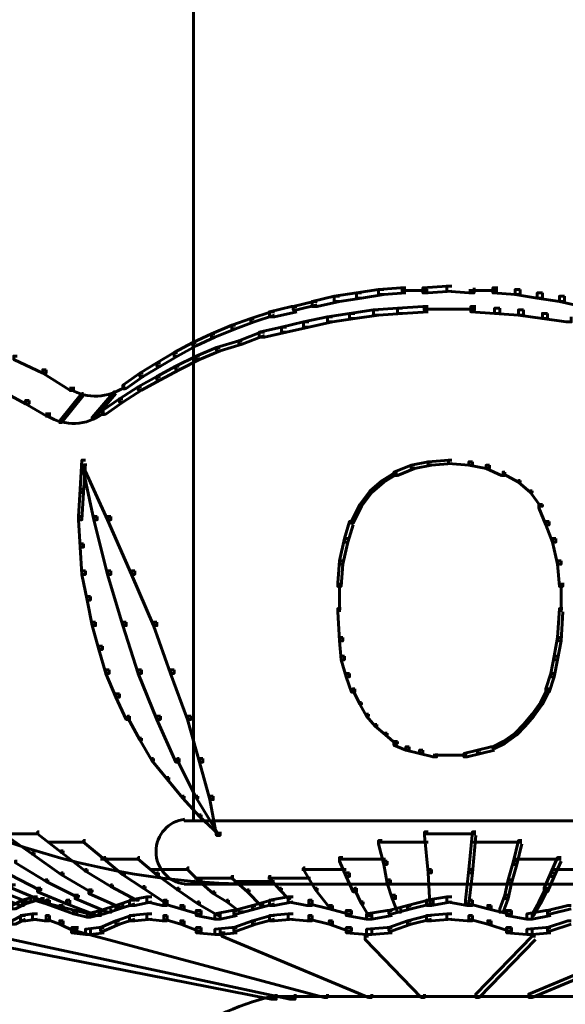
# Model space of a CAD drawing. Units: inches. Extents: x -2.6 to 13.9, y -9.5 to 17.5.
# Drawn here: x 10.4 to 11.5, y 4.8 to 6.8 of the extents above; entities that cross this region are included whole.
import ezdxf

# ---------------------------------------------------------------- set-up
doc = ezdxf.new("R2010")
doc.units = ezdxf.units.IN
doc.header["$MEASUREMENT"] = 0
doc.layers.add('Layer 1', color=7, linetype='Continuous')

# ---------------------------------------------------------------- blocks, each defined once
blk = doc.blocks.new('block 5')
at = {"layer": 'Layer 1', "color": 7, "lineweight": 60, "true_color": 0xffffff}
for points in [[(10.7716, 7.0909), (10.7716, 6.1109)], [(11.0998, 6.2176), (11.0898, 6.2176), (11.0465, 6.211), (11.0465, 6.201), (11.0566, 6.201), (11.0998, 6.2077)], [(11.1432, 6.2243), (11.1332, 6.2243), (11.0898, 6.2176), (11.0898, 6.2077), (11.0998, 6.2077), (11.1432, 6.2144)], [(11.1865, 6.2276), (11.1765, 6.2276), (11.1332, 6.2243), (11.1332, 6.2144), (11.1432, 6.2144), (11.1865, 6.2176)], [(11.2298, 6.2226), (11.1765, 6.2226)], [(11.2766, 6.231), (11.2665, 6.231), (11.2199, 6.2276), (11.2199, 6.2176), (11.2298, 6.2176), (11.2766, 6.2209)], [(11.2766, 6.231), (11.2665, 6.231), (11.2665, 6.2209), (11.3098, 6.2176), (11.3199, 6.2176), (11.3199, 6.2276)], [(11.3665, 6.2226), (11.3098, 6.2226)], [(11.3665, 6.2276), (11.3565, 6.2276), (11.3565, 6.2176), (11.3998, 6.2144), (11.4098, 6.2144), (11.4098, 6.2243)], [(11.4098, 6.2243), (11.3998, 6.2243), (11.3998, 6.2144), (11.4432, 6.2077), (11.4532, 6.2077), (11.4532, 6.2176)], [(11.4532, 6.2176), (11.4432, 6.2176), (11.4432, 6.2077), (11.4865, 6.201), (11.4964, 6.201), (11.4964, 6.211)], [(11.0132, 6.201), (11.0065, 6.201), (10.9665, 6.191), (10.9665, 6.1843), (10.9732, 6.1843), (11.0132, 6.1943)], [(11.0566, 6.211), (11.0465, 6.211), (11.0031, 6.201), (11.0031, 6.191), (11.0132, 6.191), (11.0566, 6.201)], [(11.4964, 6.211), (11.4865, 6.211), (11.4865, 6.201), (11.5298, 6.191), (11.5398, 6.191), (11.5398, 6.201)], [(10.9299, 6.181), (10.9232, 6.181), (10.8832, 6.1676), (10.8832, 6.1609), (10.8899, 6.1609), (10.9299, 6.1743)], [(10.9732, 6.191), (10.9632, 6.191), (10.9199, 6.181), (10.9199, 6.171), (10.9299, 6.171), (10.9732, 6.181)], [(11.0865, 6.1776), (11.0766, 6.1776), (11.0332, 6.171), (11.0332, 6.1609), (11.0431, 6.1609), (11.0865, 6.1676)], [(11.1332, 6.1843), (11.1232, 6.1843), (11.0766, 6.1776), (11.0766, 6.1676), (11.0865, 6.1676), (11.1332, 6.1743)], [(11.1798, 6.1876), (11.1699, 6.1876), (11.1232, 6.1843), (11.1232, 6.1743), (11.1332, 6.1743), (11.1798, 6.1776)], [(11.2298, 6.191), (11.2199, 6.191), (11.1699, 6.1876), (11.1699, 6.1776), (11.1798, 6.1776), (11.2298, 6.181)], [(11.2766, 6.186), (11.2199, 6.186)], [(11.3231, 6.186), (11.2665, 6.186)], [(11.3231, 6.191), (11.3132, 6.191), (11.3132, 6.181), (11.3599, 6.1776), (11.3698, 6.1776), (11.3698, 6.1876)], [(11.3698, 6.1876), (11.3599, 6.1876), (11.3599, 6.1776), (11.4065, 6.1743), (11.4164, 6.1743), (11.4164, 6.1843)], [(11.4164, 6.1843), (11.4065, 6.1843), (11.4065, 6.1743), (11.4532, 6.1676), (11.4631, 6.1676), (11.4631, 6.1776)], [(11.4631, 6.1776), (11.4532, 6.1776), (11.4532, 6.1676), (11.4997, 6.1609), (11.5098, 6.1609), (11.5098, 6.171)], [(10.8899, 6.1676), (10.8832, 6.1676), (10.8465, 6.1544), (10.8465, 6.1477), (10.8532, 6.1477), (10.8899, 6.1609)], [(10.9966, 6.1609), (10.9865, 6.1609), (10.9432, 6.151), (10.9432, 6.141), (10.9532, 6.141), (10.9966, 6.151)], [(11.0431, 6.171), (11.0332, 6.171), (10.9865, 6.1609), (10.9865, 6.151), (10.9966, 6.151), (11.0431, 6.1609)], [(10.8133, 6.1376), (10.8065, 6.1376), (10.7699, 6.1209), (10.7699, 6.1143), (10.7766, 6.1143), (10.8133, 6.131)], [(10.8532, 6.1544), (10.8465, 6.1544), (10.8065, 6.1376), (10.8065, 6.131), (10.8133, 6.131), (10.8532, 6.1477)], [(10.9099, 6.141), (10.9033, 6.141), (10.8599, 6.1243), (10.8599, 6.1176), (10.8666, 6.1176), (10.9099, 6.1343)], [(10.9532, 6.151), (10.9432, 6.151), (10.8999, 6.141), (10.8999, 6.131), (10.9099, 6.131), (10.9532, 6.141)], [(10.7766, 6.1209), (10.7699, 6.1209), (10.7333, 6.101), (10.7333, 6.0943), (10.7399, 6.0943), (10.7766, 6.1143)], [(10.7716, 6.1176), (10.7716, 5.1845)], [(10.8666, 6.1243), (10.8599, 6.1243), (10.8166, 6.1109), (10.8166, 6.1043), (10.8233, 6.1043), (10.8666, 6.1176)], [(10.7399, 6.101), (10.7333, 6.101), (10.6999, 6.081), (10.6999, 6.0743), (10.7066, 6.0743), (10.7399, 6.0943)], [(10.8233, 6.1109), (10.8166, 6.1109), (10.7766, 6.0943), (10.7766, 6.0877), (10.7832, 6.0877), (10.8233, 6.1043)], [(10.4267, 6.0943), (10.42, 6.0943), (10.42, 6.0877), (10.4767, 6.0609), (10.4832, 6.0609), (10.4832, 6.0676)], [(10.7066, 6.081), (10.6999, 6.081), (10.6666, 6.0609), (10.6666, 6.0542), (10.6733, 6.0542), (10.7066, 6.0743)], [(10.7832, 6.0943), (10.7766, 6.0943), (10.7366, 6.0743), (10.7366, 6.0676), (10.7432, 6.0676), (10.7832, 6.0877)], [(10.4832, 6.0676), (10.4767, 6.0676), (10.4767, 6.0609), (10.5299, 6.0277), (10.5366, 6.0277), (10.5366, 6.0344)], [(10.6733, 6.0609), (10.6666, 6.0609), (10.6333, 6.0377), (10.6333, 6.031), (10.64, 6.031), (10.6733, 6.0542)], [(10.7432, 6.0743), (10.7366, 6.0743), (10.6999, 6.0542), (10.6999, 6.0477), (10.7066, 6.0477), (10.7432, 6.0676)], [(10.7066, 6.0542), (10.6999, 6.0542), (10.6633, 6.0344), (10.6633, 6.0277), (10.6699, 6.0277), (10.7066, 6.0477)], [(10.4066, 6.031), (10.4, 6.031), (10.4, 6.0244), (10.4433, 6.0011), (10.45, 6.0011), (10.45, 6.0076)], [(10.5566, 6.021), (10.5533, 6.021), (10.51, 5.9677), (10.51, 5.9644), (10.5133, 5.9644), (10.5566, 6.0177)], [(10.5316, 6.0344), (10.5316, 6.0244)], [(10.6199, 6.0244), (10.6166, 6.0244), (10.5733, 5.9743), (10.5733, 5.971), (10.5767, 5.971), (10.6199, 6.021)], [(10.6699, 6.0344), (10.6633, 6.0344), (10.6266, 6.011), (10.6266, 6.0043), (10.6333, 6.0043), (10.6699, 6.0277)], [(10.6349, 6.0377), (10.6349, 6.0277)], [(10.45, 6.0076), (10.4433, 6.0076), (10.4433, 6.0011), (10.4832, 5.9777), (10.49, 5.9777), (10.49, 5.9843)], [(10.6333, 6.011), (10.6266, 6.011), (10.5933, 5.9877), (10.5933, 5.981), (10.6, 5.981), (10.6333, 6.0043)], [(10.4849, 5.9843), (10.4849, 5.9743)], [(10.595, 5.9877), (10.595, 5.9777)], [(10.56, 5.891), (10.5533, 5.891), (10.55, 5.8344), (10.55, 5.8277), (10.5566, 5.8277), (10.56, 5.8843)], [(10.56, 5.891), (10.5533, 5.891), (10.5533, 5.8843), (10.5767, 5.7744), (10.5833, 5.7744), (10.5833, 5.7811)], [(10.56, 5.891), (10.5533, 5.891), (10.5533, 5.8843), (10.6033, 5.7744), (10.6099, 5.7744), (10.6099, 5.7811)], [(11.2365, 5.8877), (11.2298, 5.8877), (11.1965, 5.881), (11.1965, 5.8743), (11.2031, 5.8743), (11.2365, 5.881)], [(11.2766, 5.891), (11.2698, 5.891), (11.2298, 5.8877), (11.2298, 5.881), (11.2365, 5.881), (11.2766, 5.8843)], [(11.2766, 5.891), (11.2698, 5.891), (11.2698, 5.8843), (11.3098, 5.881), (11.3165, 5.881), (11.3165, 5.8877)], [(11.3165, 5.8877), (11.3098, 5.8877), (11.3098, 5.881), (11.3432, 5.8743), (11.3498, 5.8743), (11.3498, 5.881)], [(11.1699, 5.8677), (11.1665, 5.8677), (11.1399, 5.8511), (11.1399, 5.8477), (11.1432, 5.8477), (11.1699, 5.8643)], [(11.2031, 5.881), (11.1965, 5.881), (11.1632, 5.8677), (11.1632, 5.861), (11.1699, 5.861), (11.2031, 5.8743)], [(11.3498, 5.881), (11.3432, 5.881), (11.3432, 5.8743), (11.3731, 5.861), (11.3799, 5.861), (11.3799, 5.8677)], [(11.3799, 5.8677), (11.3765, 5.8677), (11.3765, 5.8643), (11.4065, 5.8477), (11.4098, 5.8477), (11.4098, 5.8511)], [(11.1432, 5.8511), (11.1399, 5.8511), (11.1165, 5.831), (11.1165, 5.8277), (11.1199, 5.8277), (11.1432, 5.8477)], [(11.4098, 5.8511), (11.4065, 5.8511), (11.4065, 5.8477), (11.4298, 5.8277), (11.4331, 5.8277), (11.4331, 5.831)], [(10.5566, 5.8344), (10.55, 5.8344), (10.5466, 5.7811), (10.5466, 5.7744), (10.5533, 5.7744), (10.5566, 5.8277)], [(11.1199, 5.831), (11.1165, 5.831), (11.0966, 5.8043), (11.0966, 5.801), (11.0998, 5.801), (11.1199, 5.8277)], [(11.4331, 5.831), (11.4298, 5.831), (11.4298, 5.8277), (11.4498, 5.801), (11.4532, 5.801), (11.4532, 5.8043)], [(11.0998, 5.8043), (11.0966, 5.8043), (11.0799, 5.7711), (11.0799, 5.7678), (11.0832, 5.7678), (11.0998, 5.801)], [(11.4532, 5.8043), (11.4464, 5.8043), (11.4464, 5.7977), (11.4598, 5.7644), (11.4665, 5.7644), (11.4665, 5.7711)], [(10.5533, 5.7811), (10.5466, 5.7811), (10.5466, 5.7744), (10.55, 5.7211), (10.5566, 5.7211), (10.5566, 5.7277)], [(10.5833, 5.7811), (10.5767, 5.7811), (10.5767, 5.7744), (10.6033, 5.6677), (10.6099, 5.6677), (10.6099, 5.6744)], [(10.6099, 5.7811), (10.6033, 5.7811), (10.6033, 5.7744), (10.65, 5.6677), (10.6566, 5.6677), (10.6566, 5.6744)], [(11.0832, 5.7711), (11.0766, 5.7711), (11.0665, 5.7377), (11.0665, 5.731), (11.0732, 5.731), (11.0832, 5.7644)], [(11.4665, 5.7711), (11.4598, 5.7711), (11.4598, 5.7644), (11.4731, 5.731), (11.4797, 5.731), (11.4797, 5.7377)], [(11.0732, 5.7377), (11.0665, 5.7377), (11.0566, 5.6944), (11.0566, 5.6877), (11.0632, 5.6877), (11.0732, 5.731)], [(11.4797, 5.7377), (11.4731, 5.7377), (11.4731, 5.731), (11.4831, 5.6877), (11.4898, 5.6877), (11.4898, 5.6944)], [(10.5566, 5.7277), (10.55, 5.7277), (10.55, 5.7211), (10.5533, 5.6677), (10.56, 5.6677), (10.56, 5.6744)], [(11.0632, 5.6944), (11.0566, 5.6944), (11.0532, 5.6511), (11.0532, 5.6444), (11.0599, 5.6444), (11.0632, 5.6877)], [(11.4898, 5.6944), (11.4831, 5.6944), (11.4831, 5.6877), (11.4865, 5.6444), (11.4931, 5.6444), (11.4931, 5.6511)], [(10.56, 5.6744), (10.5533, 5.6744), (10.5533, 5.6677), (10.5633, 5.6177), (10.5699, 5.6177), (10.5699, 5.6244)], [(10.6099, 5.6744), (10.6033, 5.6744), (10.6033, 5.6677), (10.6333, 5.5678), (10.64, 5.5678), (10.64, 5.5743)], [(10.6566, 5.6744), (10.65, 5.6744), (10.65, 5.6677), (10.6933, 5.5678), (10.6999, 5.5678), (10.6999, 5.5743)], [(11.0566, 5.6511), (11.0566, 5.5944)], [(11.4898, 5.6511), (11.4898, 5.5944)], [(10.5699, 5.6244), (10.5633, 5.6244), (10.5633, 5.6177), (10.5733, 5.5678), (10.58, 5.5678), (10.58, 5.5743)], [(11.0599, 5.6011), (11.0532, 5.6011), (11.0532, 5.5944), (11.0566, 5.5377), (11.0632, 5.5377), (11.0632, 5.5445)], [(11.4931, 5.6011), (11.4865, 5.6011), (11.4831, 5.5445), (11.4831, 5.5377), (11.4898, 5.5377), (11.4931, 5.5944)], [(10.58, 5.5743), (10.5733, 5.5743), (10.5733, 5.5678), (10.5866, 5.5212), (10.5933, 5.5212), (10.5933, 5.5277)], [(10.64, 5.5743), (10.6333, 5.5743), (10.6333, 5.5678), (10.6633, 5.4744), (10.6699, 5.4744), (10.6699, 5.4811)], [(10.6999, 5.5743), (10.6933, 5.5743), (10.6933, 5.5678), (10.7266, 5.4744), (10.7333, 5.4744), (10.7333, 5.4811)], [(11.0632, 5.5445), (11.0566, 5.5445), (11.0566, 5.5377), (11.0599, 5.5011), (11.0665, 5.5011), (11.0665, 5.5077)], [(11.4898, 5.5445), (11.4831, 5.5445), (11.4765, 5.5077), (11.4765, 5.5011), (11.4831, 5.5011), (11.4898, 5.5377)], [(10.5933, 5.5277), (10.5866, 5.5277), (10.5866, 5.5212), (10.6, 5.4744), (10.6066, 5.4744), (10.6066, 5.4811)], [(11.0665, 5.5077), (11.0599, 5.5077), (11.0599, 5.5011), (11.0698, 5.4677), (11.0766, 5.4677), (11.0766, 5.4744)], [(11.4831, 5.5077), (11.4765, 5.5077), (11.4698, 5.4744), (11.4698, 5.4677), (11.4765, 5.4677), (11.4831, 5.5011)], [(10.6066, 5.4811), (10.6, 5.4811), (10.6, 5.4744), (10.6199, 5.4277), (10.6266, 5.4277), (10.6266, 5.4344)], [(10.6699, 5.4811), (10.6633, 5.4811), (10.6633, 5.4744), (10.6999, 5.3844), (10.7066, 5.3844), (10.7066, 5.3911)], [(10.7333, 5.4811), (10.7266, 5.4811), (10.7266, 5.4744), (10.7598, 5.3844), (10.7666, 5.3844), (10.7666, 5.3911)], [(11.0766, 5.4744), (11.0698, 5.4744), (11.0698, 5.4677), (11.0799, 5.4378), (11.0865, 5.4378), (11.0865, 5.4444)], [(11.4765, 5.4744), (11.4698, 5.4744), (11.4598, 5.4444), (11.4598, 5.4378), (11.4665, 5.4378), (11.4765, 5.4677)], [(11.0865, 5.4444), (11.0832, 5.4444), (11.0832, 5.4411), (11.0966, 5.4144), (11.0998, 5.4144), (11.0998, 5.4177)], [(11.4665, 5.4444), (11.4631, 5.4444), (11.4498, 5.4177), (11.4498, 5.4144), (11.4532, 5.4144), (11.4665, 5.4411)], [(10.6266, 5.4344), (10.6199, 5.4344), (10.6199, 5.4277), (10.64, 5.3844), (10.6466, 5.3844), (10.6466, 5.3911)], [(11.0998, 5.4177), (11.0966, 5.4177), (11.0966, 5.4144), (11.1098, 5.3911), (11.1132, 5.3911), (11.1132, 5.3944)], [(11.4532, 5.4177), (11.4498, 5.4177), (11.4331, 5.3944), (11.4331, 5.3911), (11.4365, 5.3911), (11.4532, 5.4144)], [(10.6466, 5.3911), (10.6432, 5.3911), (10.6432, 5.3878), (10.6666, 5.3444), (10.6699, 5.3444), (10.6699, 5.3478)], [(10.7066, 5.3911), (10.6999, 5.3911), (10.6999, 5.3844), (10.7366, 5.3011), (10.7432, 5.3011), (10.7432, 5.3078)], [(10.7666, 5.3911), (10.7598, 5.3911), (10.7598, 5.3844), (10.7832, 5.3011), (10.7899, 5.3011), (10.7899, 5.3078)], [(11.1132, 5.3944), (11.1098, 5.3944), (11.1098, 5.3911), (11.1265, 5.3711), (11.1298, 5.3711), (11.1298, 5.3744)], [(11.4365, 5.3944), (11.4331, 5.3944), (11.4164, 5.3744), (11.4164, 5.3711), (11.4198, 5.3711), (11.4365, 5.3911)], [(11.1298, 5.3744), (11.1265, 5.3744), (11.1265, 5.3711), (11.1466, 5.3545), (11.1498, 5.3545), (11.1498, 5.3578)], [(11.4198, 5.3744), (11.4164, 5.3744), (11.3998, 5.3578), (11.3998, 5.3545), (11.4032, 5.3545), (11.4198, 5.3711)], [(10.6699, 5.3478), (10.6666, 5.3478), (10.6666, 5.3444), (10.6899, 5.3044), (10.6933, 5.3044), (10.6933, 5.3078)], [(11.1498, 5.3578), (11.1466, 5.3578), (11.1466, 5.3545), (11.1665, 5.3377), (11.1699, 5.3377), (11.1699, 5.3412)], [(11.4032, 5.3578), (11.3998, 5.3578), (11.3765, 5.3412), (11.3765, 5.3377), (11.3799, 5.3377), (11.4032, 5.3545)], [(11.1699, 5.3412), (11.1632, 5.3412), (11.1632, 5.3344), (11.1865, 5.3245), (11.1932, 5.3245), (11.1932, 5.3311)], [(11.1932, 5.3311), (11.1865, 5.3311), (11.1865, 5.3245), (11.2132, 5.3178), (11.2199, 5.3178), (11.2199, 5.3245)], [(11.3599, 5.3311), (11.3531, 5.3311), (11.3265, 5.3245), (11.3265, 5.3178), (11.3331, 5.3178), (11.3599, 5.3245)], [(11.3799, 5.3412), (11.3765, 5.3412), (11.3565, 5.3311), (11.3565, 5.3277), (11.3599, 5.3277), (11.3799, 5.3377)], [(11.2199, 5.3245), (11.2132, 5.3245), (11.2132, 5.3178), (11.2398, 5.3111), (11.2465, 5.3111), (11.2465, 5.3178)], [(11.2766, 5.3144), (11.2398, 5.3144)], [(11.3064, 5.3144), (11.2698, 5.3144)], [(11.3331, 5.3245), (11.3265, 5.3245), (11.2999, 5.3178), (11.2999, 5.3111), (11.3064, 5.3111), (11.3331, 5.3178)], [(10.6933, 5.3078), (10.6899, 5.3078), (10.6899, 5.3044), (10.7199, 5.2678), (10.7232, 5.2678), (10.7232, 5.2712)], [(10.7432, 5.3078), (10.7399, 5.3078), (10.7399, 5.3044), (10.7766, 5.2311), (10.7799, 5.2311), (10.7799, 5.2344)], [(10.7899, 5.3078), (10.7832, 5.3078), (10.7832, 5.3011), (10.8032, 5.2277), (10.8099, 5.2277), (10.8099, 5.2344)], [(10.7232, 5.2712), (10.7199, 5.2712), (10.7199, 5.2678), (10.7499, 5.2311), (10.7532, 5.2311), (10.7532, 5.2344)], [(10.7532, 5.2344), (10.7499, 5.2344), (10.7499, 5.2311), (10.7832, 5.1945), (10.7865, 5.1945), (10.7865, 5.1978)], [(10.7799, 5.2344), (10.7766, 5.2344), (10.7766, 5.2311), (10.8199, 5.1611), (10.8233, 5.1611), (10.8233, 5.1645)], [(10.8099, 5.2344), (10.8032, 5.2344), (10.8032, 5.2277), (10.8166, 5.1578), (10.8233, 5.1578), (10.8233, 5.1645)], [(10.7865, 5.1978), (10.7832, 5.1978), (10.7832, 5.1945), (10.8199, 5.1611), (10.8233, 5.1611), (10.8233, 5.1645)], [(11.2732, 5.1861), (10.7532, 5.1861)], [(10.755, 5.1878), (10.755, 5.1845)], [(11.7898, 5.1861), (11.2698, 5.1861)], [(10.47, 5.1611), (10.3966, 5.1611)], [(10.4033, 5.1645), (10.4, 5.1645), (10.4, 5.1611), (10.4566, 5.1211), (10.46, 5.1211), (10.46, 5.1244)], [(10.47, 5.1645), (10.4666, 5.1645), (10.4666, 5.1611), (10.5133, 5.1244), (10.5166, 5.1244), (10.5166, 5.1278)], [(11.2298, 5.1645), (11.2231, 5.1645), (11.2231, 5.1578), (11.2298, 5.0845), (11.2365, 5.0845), (11.2365, 5.0911)], [(11.2766, 5.1611), (11.2231, 5.1611)], [(11.3231, 5.1611), (11.2698, 5.1611)], [(11.3231, 5.1645), (11.3165, 5.1645), (11.3098, 5.0911), (11.3098, 5.0845), (11.3165, 5.0845), (11.3231, 5.1578)], [(10.56, 5.1445), (10.4866, 5.1445)], [(10.56, 5.1478), (10.5566, 5.1478), (10.5566, 5.1445), (10.5966, 5.1112), (10.6, 5.1112), (10.6, 5.1144)], [(11.1399, 5.1478), (11.1332, 5.1478), (11.1332, 5.1412), (11.1432, 5.1011), (11.1498, 5.1011), (11.1498, 5.1078)], [(11.2298, 5.1445), (11.1332, 5.1445)], [(11.4131, 5.1445), (11.3132, 5.1445)], [(11.4131, 5.1478), (11.4065, 5.1478), (11.3965, 5.1078), (11.3965, 5.1011), (11.4032, 5.1011), (11.4131, 5.1412)], [(10.46, 5.1244), (10.4566, 5.1244), (10.4566, 5.1211), (10.5133, 5.0811), (10.5166, 5.0811), (10.5166, 5.0845)], [(10.5166, 5.1278), (10.5133, 5.1278), (10.5133, 5.1244), (10.56, 5.0878), (10.5633, 5.0878), (10.5633, 5.0911)], [(10.6982, 5.1278), (10.6982, 5.1244)], [(10.4267, 5.1078), (10.4233, 5.1078), (10.4233, 5.1045), (10.4832, 5.0678), (10.4866, 5.0678), (10.4866, 5.0711)], [(10.6666, 5.1112), (10.5899, 5.1112)], [(10.6, 5.1144), (10.5966, 5.1144), (10.5966, 5.1112), (10.6333, 5.0811), (10.6367, 5.0811), (10.6367, 5.0845)], [(10.6666, 5.1144), (10.6633, 5.1144), (10.6633, 5.1112), (10.6999, 5.0811), (10.7032, 5.0811), (10.7032, 5.0845)], [(11.0632, 5.1144), (11.0566, 5.1144), (11.0566, 5.1078), (11.0698, 5.0778), (11.0766, 5.0778), (11.0766, 5.0845)], [(11.1466, 5.1112), (11.0566, 5.1112)], [(11.1498, 5.1078), (11.1432, 5.1078), (11.1432, 5.1011), (11.1498, 5.0645), (11.1566, 5.0645), (11.1566, 5.0711)], [(11.4032, 5.1078), (11.3965, 5.1078), (11.3866, 5.0711), (11.3866, 5.0645), (11.3932, 5.0645), (11.4032, 5.1011)], [(11.4898, 5.1112), (11.3998, 5.1112)], [(11.4898, 5.1144), (11.4831, 5.1144), (11.4698, 5.0845), (11.4698, 5.0778), (11.4765, 5.0778), (11.4898, 5.1078)], [(10.4166, 5.0845), (10.4133, 5.0845), (10.4133, 5.0811), (10.47, 5.0512), (10.4733, 5.0512), (10.4733, 5.0545)], [(10.5166, 5.0845), (10.5133, 5.0845), (10.5133, 5.0811), (10.5699, 5.0478), (10.5733, 5.0478), (10.5733, 5.0512)], [(10.5633, 5.0911), (10.56, 5.0911), (10.56, 5.0878), (10.6099, 5.0578), (10.6133, 5.0578), (10.6133, 5.0611)], [(10.6367, 5.0845), (10.6333, 5.0845), (10.6333, 5.0811), (10.6733, 5.0545), (10.6766, 5.0545), (10.6766, 5.0578)], [(10.7632, 5.0911), (10.6866, 5.0911)], [(10.7032, 5.0845), (10.6999, 5.0845), (10.6999, 5.0811), (10.7399, 5.0512), (10.7432, 5.0512), (10.7432, 5.0545)], [(10.7632, 5.0944), (10.7598, 5.0944), (10.7598, 5.0911), (10.7832, 5.0678), (10.7865, 5.0678), (10.7865, 5.0711)], [(11.0698, 5.0911), (10.9832, 5.0911)], [(10.9899, 5.0944), (10.9865, 5.0944), (10.9865, 5.0911), (11.0099, 5.0512), (11.0132, 5.0512), (11.0132, 5.0545)], [(11.0766, 5.0845), (11.0698, 5.0845), (11.0698, 5.0778), (11.0832, 5.0478), (11.0898, 5.0478), (11.0898, 5.0545)], [(11.2365, 5.0911), (11.2298, 5.0911), (11.2298, 5.0845), (11.2332, 5.0244), (11.2398, 5.0244), (11.2398, 5.0311)], [(11.3165, 5.0911), (11.3098, 5.0911), (11.3032, 5.0311), (11.3032, 5.0244), (11.3098, 5.0244), (11.3165, 5.0845)], [(11.4765, 5.0845), (11.4698, 5.0845), (11.4565, 5.0545), (11.4565, 5.0478), (11.4631, 5.0478), (11.4765, 5.0778)], [(11.5631, 5.0911), (11.4731, 5.0911)], [(10.4233, 5.0611), (10.4166, 5.0611), (10.4166, 5.0545), (10.48, 5.0279), (10.4866, 5.0279), (10.4866, 5.0345)], [(10.4866, 5.0711), (10.4832, 5.0711), (10.4832, 5.0678), (10.5433, 5.0378), (10.5466, 5.0378), (10.5466, 5.0411)], [(10.6133, 5.0611), (10.6099, 5.0611), (10.6099, 5.0578), (10.6599, 5.0311), (10.6633, 5.0311), (10.6633, 5.0345)], [(11.2732, 5.0628), (10.7532, 5.0628)], [(10.755, 5.0645), (10.755, 5.0611)], [(10.8499, 5.0745), (10.7733, 5.0745)], [(10.7865, 5.0711), (10.7832, 5.0711), (10.7832, 5.0678), (10.8099, 5.0445), (10.8133, 5.0445), (10.8133, 5.0478)], [(10.8499, 5.0778), (10.8465, 5.0778), (10.8465, 5.0745), (10.8766, 5.0478), (10.8799, 5.0478), (10.8799, 5.0512)], [(10.9299, 5.0678), (10.8499, 5.0678)], [(10.8949, 5.0645), (10.8949, 5.0611)], [(10.9998, 5.0745), (10.9165, 5.0745)], [(10.9232, 5.0778), (10.9199, 5.0778), (10.9199, 5.0745), (10.9399, 5.0512), (10.9432, 5.0512), (10.9432, 5.0545)], [(11.1566, 5.0711), (11.1498, 5.0711), (11.1498, 5.0645), (11.1599, 5.0345), (11.1665, 5.0345), (11.1665, 5.0411)], [(11.7898, 5.0628), (11.2698, 5.0628)], [(11.3932, 5.0711), (11.3866, 5.0711), (11.3799, 5.0411), (11.3799, 5.0345), (11.3866, 5.0345), (11.3932, 5.0645)], [(10.3799, 5.0512), (10.3733, 5.0512), (10.3733, 5.0445), (10.4333, 5.0212), (10.44, 5.0212), (10.44, 5.0279)], [(10.4033, 5.0545), (10.3966, 5.0545), (10.3966, 5.0478), (10.4466, 5.0279), (10.4533, 5.0279), (10.4533, 5.0345)], [(10.4733, 5.0545), (10.4666, 5.0545), (10.4666, 5.0478), (10.5232, 5.0244), (10.5299, 5.0244), (10.5299, 5.0311)], [(10.5466, 5.0411), (10.5399, 5.0411), (10.5399, 5.0345), (10.6033, 5.0078), (10.6099, 5.0078), (10.6099, 5.0145)], [(10.5733, 5.0512), (10.5666, 5.0512), (10.5666, 5.0445), (10.6266, 5.0179), (10.6333, 5.0179), (10.6333, 5.0244)], [(10.6766, 5.0578), (10.6733, 5.0578), (10.6733, 5.0545), (10.7133, 5.0279), (10.7166, 5.0279), (10.7166, 5.0311)], [(10.7432, 5.0545), (10.7399, 5.0545), (10.7399, 5.0512), (10.7799, 5.0244), (10.7832, 5.0244), (10.7832, 5.0279)], [(10.8133, 5.0478), (10.8099, 5.0478), (10.8099, 5.0445), (10.8366, 5.0279), (10.8399, 5.0279), (10.8399, 5.0311)], [(10.8799, 5.0512), (10.8766, 5.0512), (10.8766, 5.0478), (10.9033, 5.0212), (10.9066, 5.0212), (10.9066, 5.0244)], [(10.9432, 5.0545), (10.9399, 5.0545), (10.9399, 5.0512), (10.9566, 5.0345), (10.9599, 5.0345), (10.9599, 5.0378)], [(11.0132, 5.0545), (11.0099, 5.0545), (11.0099, 5.0512), (11.0366, 5.0179), (11.0399, 5.0179), (11.0399, 5.0212)], [(11.0898, 5.0545), (11.0865, 5.0545), (11.0865, 5.0512), (11.0998, 5.0244), (11.1032, 5.0244), (11.1032, 5.0279)], [(11.1665, 5.0411), (11.1599, 5.0411), (11.1599, 5.0345), (11.1699, 5.0078), (11.1765, 5.0078), (11.1765, 5.0145)], [(11.3866, 5.0411), (11.3799, 5.0411), (11.3698, 5.0145), (11.3698, 5.0078), (11.3765, 5.0078), (11.3866, 5.0345)], [(11.4631, 5.0545), (11.4598, 5.0545), (11.4464, 5.0279), (11.4464, 5.0244), (11.4498, 5.0244), (11.4631, 5.0512)], [(10.4433, 5.0311), (10.4367, 5.0311), (10.4166, 5.0212), (10.4166, 5.0145), (10.4233, 5.0145), (10.4433, 5.0244)], [(10.4666, 5.0378), (10.46, 5.0378), (10.4367, 5.0311), (10.4367, 5.0244), (10.4433, 5.0244), (10.4666, 5.0311)], [(10.4666, 5.0378), (10.46, 5.0378), (10.46, 5.0311), (10.4832, 5.0244), (10.49, 5.0244), (10.49, 5.0311)], [(10.48, 5.0345), (10.4733, 5.0345), (10.4733, 5.0279), (10.58, 5.0011), (10.5866, 5.0011), (10.5866, 5.0078)], [(10.49, 5.0311), (10.4832, 5.0311), (10.4832, 5.0244), (10.51, 5.0145), (10.5166, 5.0145), (10.5166, 5.0212)], [(10.5166, 5.0212), (10.51, 5.0212), (10.51, 5.0145), (10.5366, 5.0045), (10.5433, 5.0045), (10.5433, 5.0112)], [(10.5299, 5.0311), (10.5232, 5.0311), (10.5232, 5.0244), (10.5833, 5.0011), (10.5899, 5.0011), (10.5899, 5.0078)], [(10.6266, 5.0212), (10.6199, 5.0212), (10.5899, 5.0112), (10.5899, 5.0045), (10.5966, 5.0045), (10.6266, 5.0145)], [(10.6566, 5.0311), (10.65, 5.0311), (10.6199, 5.0212), (10.6199, 5.0145), (10.6266, 5.0145), (10.6566, 5.0244)], [(10.6899, 5.0378), (10.6799, 5.0378), (10.6466, 5.0311), (10.6466, 5.0212), (10.6566, 5.0212), (10.6899, 5.0279)], [(10.6899, 5.0378), (10.6799, 5.0378), (10.6799, 5.0279), (10.7099, 5.0212), (10.7199, 5.0212), (10.7199, 5.0311)], [(10.7199, 5.0311), (10.7133, 5.0311), (10.7133, 5.0244), (10.7466, 5.0145), (10.7532, 5.0145), (10.7532, 5.0212)], [(10.7532, 5.0212), (10.7466, 5.0212), (10.7466, 5.0145), (10.7799, 5.0045), (10.7865, 5.0045), (10.7865, 5.0112)], [(10.7832, 5.0279), (10.7799, 5.0279), (10.7799, 5.0244), (10.8199, 5.0011), (10.8233, 5.0011), (10.8233, 5.0045)], [(10.8399, 5.0311), (10.8366, 5.0311), (10.8366, 5.0279), (10.8632, 5.0078), (10.8666, 5.0078), (10.8666, 5.0112)], [(10.8932, 5.0212), (10.8865, 5.0212), (10.8499, 5.0112), (10.8499, 5.0045), (10.8566, 5.0045), (10.8932, 5.0145)], [(10.9299, 5.0311), (10.9232, 5.0311), (10.8865, 5.0212), (10.8865, 5.0145), (10.8932, 5.0145), (10.9299, 5.0244)], [(10.9665, 5.0378), (10.9566, 5.0378), (10.9199, 5.0311), (10.9199, 5.0212), (10.9299, 5.0212), (10.9665, 5.0279)], [(10.9665, 5.0378), (10.9566, 5.0378), (10.9566, 5.0279), (10.9932, 5.0212), (11.0031, 5.0212), (11.0031, 5.0311)], [(11.0031, 5.0311), (10.9966, 5.0311), (10.9966, 5.0244), (11.0366, 5.0145), (11.0431, 5.0145), (11.0431, 5.0212)], [(11.0431, 5.0212), (11.0366, 5.0212), (11.0366, 5.0145), (11.0732, 5.0045), (11.0799, 5.0045), (11.0799, 5.0112)], [(11.1032, 5.0279), (11.0998, 5.0279), (11.0998, 5.0244), (11.1132, 5.0011), (11.1165, 5.0011), (11.1165, 5.0045)], [(11.1965, 5.0212), (11.1899, 5.0212), (11.1532, 5.0112), (11.1532, 5.0045), (11.1599, 5.0045), (11.1965, 5.0145)], [(11.2365, 5.0311), (11.2298, 5.0311), (11.1899, 5.0212), (11.1899, 5.0145), (11.1965, 5.0145), (11.2365, 5.0244)], [(11.2766, 5.0378), (11.2665, 5.0378), (11.2265, 5.0311), (11.2265, 5.0212), (11.2365, 5.0212), (11.2766, 5.0279)], [(11.2766, 5.0378), (11.2665, 5.0378), (11.2665, 5.0279), (11.3064, 5.0212), (11.3165, 5.0212), (11.3165, 5.0311)], [(11.3165, 5.0311), (11.3098, 5.0311), (11.3098, 5.0244), (11.3464, 5.0145), (11.3531, 5.0145), (11.3531, 5.0212)], [(11.3531, 5.0212), (11.3464, 5.0212), (11.3464, 5.0145), (11.3866, 5.0045), (11.3932, 5.0045), (11.3932, 5.0112)], [(11.4498, 5.0279), (11.4464, 5.0279), (11.4331, 5.0045), (11.4331, 5.0011), (11.4365, 5.0011), (11.4498, 5.0244)], [(11.5098, 5.0212), (11.5031, 5.0212), (11.4631, 5.0112), (11.4631, 5.0045), (11.4698, 5.0045), (11.5098, 5.0145)], [(10.4666, 5.0045), (10.4566, 5.0045), (10.4333, 5.0011), (10.4333, 4.9911), (10.4433, 4.9911), (10.4666, 4.9945)], [(10.4666, 5.0045), (10.4566, 5.0045), (10.4566, 4.9945), (10.48, 4.9911), (10.49, 4.9911), (10.49, 5.0011)], [(10.5433, 5.0112), (10.5366, 5.0112), (10.5366, 5.0045), (10.5633, 4.9978), (10.5699, 4.9978), (10.5699, 5.0045)], [(10.5966, 5.0112), (10.5899, 5.0112), (10.5633, 5.0045), (10.5633, 4.9978), (10.5699, 4.9978), (10.5966, 5.0045)], [(10.6899, 5.0045), (10.6799, 5.0045), (10.6466, 5.0011), (10.6466, 4.9911), (10.6566, 4.9911), (10.6899, 4.9945)], [(10.6899, 5.0045), (10.6799, 5.0045), (10.6799, 4.9945), (10.7099, 4.9911), (10.7199, 4.9911), (10.7199, 5.0011)], [(10.7865, 5.0112), (10.7766, 5.0112), (10.7766, 5.0011), (10.8133, 4.9945), (10.8233, 4.9945), (10.8233, 5.0045)], [(10.8566, 5.0112), (10.8465, 5.0112), (10.8133, 5.0045), (10.8133, 4.9945), (10.8233, 4.9945), (10.8566, 5.0011)], [(10.9665, 5.0045), (10.9566, 5.0045), (10.9199, 5.0011), (10.9199, 4.9911), (10.9299, 4.9911), (10.9665, 4.9945)], [(10.9665, 5.0045), (10.9566, 5.0045), (10.9566, 4.9945), (10.9932, 4.9911), (11.0031, 4.9911), (11.0031, 5.0011)], [(11.0799, 5.0112), (11.0698, 5.0112), (11.0698, 5.0011), (11.1098, 4.9945), (11.1199, 4.9945), (11.1199, 5.0045)], [(11.1599, 5.0112), (11.1498, 5.0112), (11.1098, 5.0045), (11.1098, 4.9945), (11.1199, 4.9945), (11.1599, 5.0011)], [(11.2766, 5.0045), (11.2665, 5.0045), (11.2265, 5.0011), (11.2265, 4.9911), (11.2365, 4.9911), (11.2766, 4.9945)], [(11.2766, 5.0045), (11.2665, 5.0045), (11.2665, 4.9945), (11.3064, 4.9911), (11.3165, 4.9911), (11.3165, 5.0011)], [(11.3932, 5.0112), (11.3832, 5.0112), (11.3832, 5.0011), (11.4231, 4.9945), (11.4331, 4.9945), (11.4331, 5.0045)], [(11.4698, 5.0112), (11.4598, 5.0112), (11.4231, 5.0045), (11.4231, 4.9945), (11.4331, 4.9945), (11.4698, 5.0011)], [(10.4433, 5.0011), (10.4367, 5.0011), (10.4166, 4.9911), (10.4166, 4.9845), (10.4233, 4.9845), (10.4433, 4.9945)], [(10.49, 5.0011), (10.4832, 5.0011), (10.4832, 4.9945), (10.51, 4.9845), (10.5166, 4.9845), (10.5166, 4.9911)], [(10.5166, 4.9911), (10.51, 4.9911), (10.51, 4.9845), (10.5366, 4.9711), (10.5433, 4.9711), (10.5433, 4.9778)], [(10.6266, 4.9911), (10.6199, 4.9911), (10.5899, 4.9778), (10.5899, 4.9711), (10.5966, 4.9711), (10.6266, 4.9845)], [(10.6566, 5.0011), (10.65, 5.0011), (10.6199, 4.9911), (10.6199, 4.9845), (10.6266, 4.9845), (10.6566, 4.9945)], [(10.7199, 5.0011), (10.7133, 5.0011), (10.7133, 4.9945), (10.7466, 4.9845), (10.7532, 4.9845), (10.7532, 4.9911)], [(10.7532, 4.9911), (10.7466, 4.9911), (10.7466, 4.9845), (10.7799, 4.9711), (10.7865, 4.9711), (10.7865, 4.9778)], [(10.8932, 4.9911), (10.8865, 4.9911), (10.8499, 4.9778), (10.8499, 4.9711), (10.8566, 4.9711), (10.8932, 4.9845)], [(10.9299, 5.0011), (10.9232, 5.0011), (10.8865, 4.9911), (10.8865, 4.9845), (10.8932, 4.9845), (10.9299, 4.9945)], [(11.0031, 5.0011), (10.9966, 5.0011), (10.9966, 4.9945), (11.0366, 4.9845), (11.0431, 4.9845), (11.0431, 4.9911)], [(11.0431, 4.9911), (11.0366, 4.9911), (11.0366, 4.9845), (11.0732, 4.9711), (11.0799, 4.9711), (11.0799, 4.9778)], [(11.1965, 4.9911), (11.1899, 4.9911), (11.1532, 4.9778), (11.1532, 4.9711), (11.1599, 4.9711), (11.1965, 4.9845)], [(11.2365, 5.0011), (11.2298, 5.0011), (11.1899, 4.9911), (11.1899, 4.9845), (11.1965, 4.9845), (11.2365, 4.9945)], [(11.3165, 5.0011), (11.3098, 5.0011), (11.3098, 4.9945), (11.3464, 4.9845), (11.3531, 4.9845), (11.3531, 4.9911)], [(11.3531, 4.9911), (11.3464, 4.9911), (11.3464, 4.9845), (11.3866, 4.9711), (11.3932, 4.9711), (11.3932, 4.9778)], [(11.5098, 4.9911), (11.5031, 4.9911), (11.4631, 4.9778), (11.4631, 4.9711), (11.4698, 4.9711), (11.5098, 4.9845)], [(10.29, 4.9745), (10.2799, 4.9745), (10.2799, 4.9645), (10.9232, 4.8378), (10.9332, 4.8378), (10.9332, 4.8478)], [(10.3799, 4.9745), (10.37, 4.9745), (10.37, 4.9645), (10.9599, 4.8378), (10.9699, 4.8378), (10.9699, 4.8478)], [(10.5433, 4.9778), (10.5332, 4.9778), (10.5332, 4.9678), (10.56, 4.9645), (10.5699, 4.9645), (10.5699, 4.9745)], [(10.5466, 4.9778), (10.5399, 4.9778), (10.5399, 4.9711), (11.0265, 4.8412), (11.0332, 4.8412), (11.0332, 4.8478)], [(10.5966, 4.9778), (10.5866, 4.9778), (10.56, 4.9745), (10.56, 4.9645), (10.5699, 4.9645), (10.5966, 4.9678)], [(10.7865, 4.9778), (10.7766, 4.9778), (10.7766, 4.9678), (10.8133, 4.9645), (10.8233, 4.9645), (10.8233, 4.9745)], [(10.8566, 4.9778), (10.8465, 4.9778), (10.8133, 4.9745), (10.8133, 4.9645), (10.8233, 4.9645), (10.8566, 4.9678)], [(10.8333, 4.9678), (10.8266, 4.9678), (10.8266, 4.9612), (11.1132, 4.8412), (11.1199, 4.8412), (11.1199, 4.8478)], [(11.0799, 4.9778), (11.0698, 4.9778), (11.0698, 4.9678), (11.1098, 4.9645), (11.1199, 4.9645), (11.1199, 4.9745)], [(11.1599, 4.9778), (11.1498, 4.9778), (11.1098, 4.9745), (11.1098, 4.9645), (11.1199, 4.9645), (11.1599, 4.9678)], [(11.3932, 4.9778), (11.3832, 4.9778), (11.3832, 4.9678), (11.4231, 4.9645), (11.4331, 4.9645), (11.4331, 4.9745)], [(11.4698, 4.9778), (11.4598, 4.9778), (11.4231, 4.9745), (11.4231, 4.9645), (11.4331, 4.9645), (11.4698, 4.9678)], [(11.7198, 4.9678), (11.7131, 4.9678), (11.4265, 4.8478), (11.4265, 4.8412), (11.4331, 4.8412), (11.7198, 4.9612)], [(11.1132, 4.9612), (11.1066, 4.9612), (11.1066, 4.9545), (11.2165, 4.8412), (11.2231, 4.8412), (11.2231, 4.8478)], [(11.4398, 4.9612), (11.4331, 4.9612), (11.3231, 4.8478), (11.3231, 4.8412), (11.3298, 4.8412), (11.4398, 4.9545)], [(10.9332, 4.8428), (10.9199, 4.8428)], [(11.2766, 4.8428), (10.9232, 4.8428)], [(11.2766, 4.8428), (10.9232, 4.8428)], [(11.6198, 4.8428), (11.2665, 4.8428)], [(11.6198, 4.8428), (11.2665, 4.8428)]]:
    blk.add_lwpolyline(points, dxfattribs=at)
for points in [[(10.5311, 6.0293), (10.5637, 6.01), (10.6049, 6.0118), (10.6358, 6.0338)], [(10.486, 5.977), (10.5198, 5.9563), (10.5625, 5.9582), (10.5944, 5.9817)], [(10.3206, 5.1796), (10.5023, 5.1026), (10.6976, 5.0628), (10.8949, 5.0628)], [(10.7545, 5.1893), (10.7227, 5.1864), (10.6982, 5.159), (10.6982, 5.1261)], [(10.6982, 5.1261), (10.6982, 5.0933), (10.7227, 5.066), (10.7545, 5.0631)], [(10.9262, 4.8438), (10.8546, 4.8273), (10.7878, 4.7947), (10.7308, 4.7484)]]:
    blk.add_open_spline(points, degree=3, dxfattribs=at)
blk = doc.blocks.new('block 2')
at = {"layer": 'Layer 1'}
blk.add_blockref('block 5', (0, 0), dxfattribs=at)

msp = doc.modelspace()

# ---------------------------------------------------------------- block references
at = {"layer": 'Layer 1'}
msp.add_blockref('block 2', (0, 0), dxfattribs=at)

doc.saveas('drawing.dxf')
